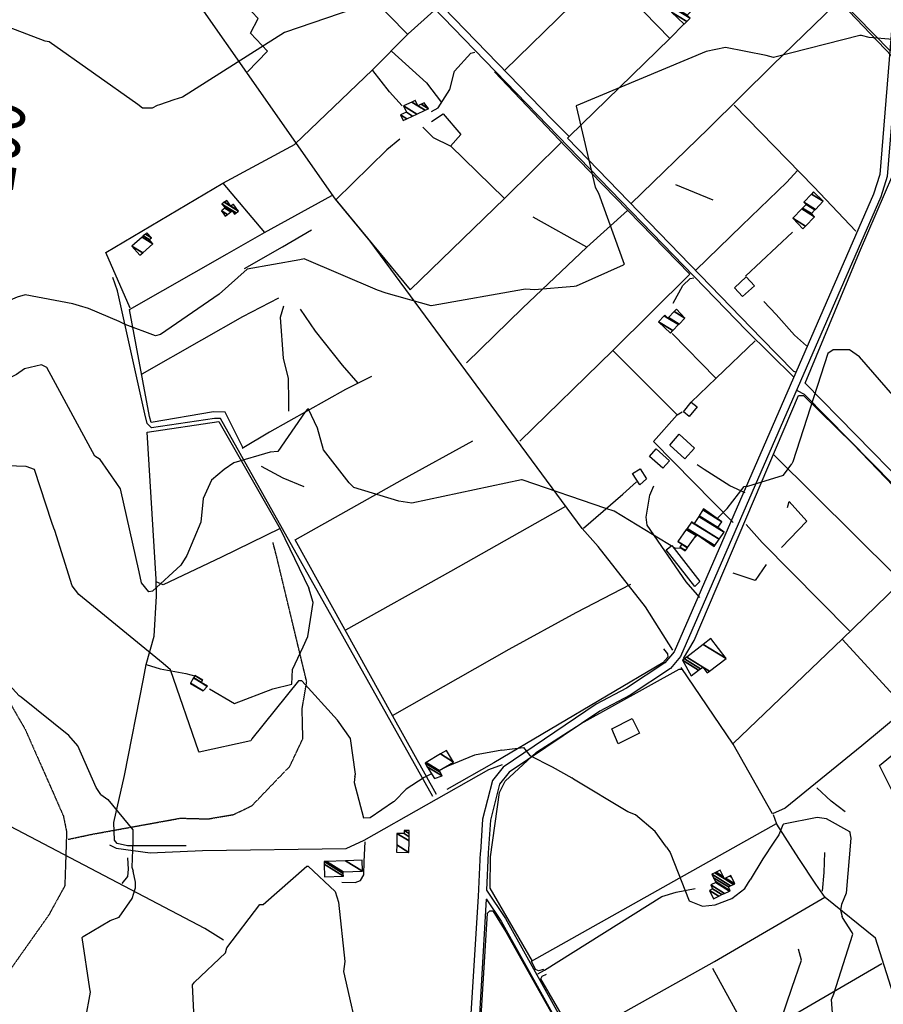
# Model space of a CAD drawing. Extents: x 512738 to 526043, y 4363318 to 4372599.
# Drawn here: x 520907 to 521550, y 4369403 to 4370135 of the extents above; entities that cross this region are included whole.
import ezdxf
from ezdxf.enums import TextEntityAlignment as Align

# ---------------------------------------------------------------- set-up
doc = ezdxf.new("R2010")
doc.units = 0
doc.header["$MEASUREMENT"] = 0
doc.linetypes.add('HIDDEN', pattern=[0.375, 0.25, -0.125])
for name, color, linetype in [('15', 7, 'CONTINUOUS'), ('36', 7, 'CONTINUOUS'), ('37', 7, 'CONTINUOUS'), ('38', 7, 'CONTINUOUS'), ('47', 7, 'CONTINUOUS'), ('50', 7, 'CONTINUOUS'), ('51', 7, 'CONTINUOUS'), ('8', 6, 'CONTINUOUS'), ('9', 7, 'CONTINUOUS')]:
    doc.layers.add(name, color=color, linetype=linetype)
doc.styles.get("Standard").update_dxf_attribs({"font": 'txt', "height": 0.2})

msp = doc.modelspace()

# ---------------------------------------------------------------- linework, layer by layer
at = {"layer": '15', "color": 5, "linetype": 'HIDDEN'}
for points in [[(520943.25, 4369525.6), (520961.14, 4369529.4), (521026.77, 4369541.33), (521047.38, 4369540.79), (521066.37, 4369544.04), (521079.93, 4369550.55), (521108.13, 4369579.84), (521117.9, 4369600.45), (521117.35, 4369622.69), (521120.74, 4369642.8), (521097.95, 4369737.69), (521095.66, 4369746.36)], [(520900.36, 4369626.4), (520911.52, 4369607.04), (520939.72, 4369543.04), (520942.14, 4369531.11), (520940.81, 4369490.97), (520928.88, 4369469.27), (520876.8, 4369395.5), (520869.21, 4369368.38), (520873.55, 4369342.35), (520885.48, 4369297.87), (520909.35, 4369254.48), (520971.18, 4369153.59), (520996.13, 4369121.05), (521028.47, 4369092.12), (521035.19, 4369074.4), (521039.53, 4369033.18), (521046.03, 4369025.58)]]:
    msp.add_lwpolyline(points, dxfattribs=at)
at = {"layer": '36', "color": 1, "linetype": 'Continuous'}
msp.add_line((521255.66, 4369515.47), (521254.52, 4369487.67), dxfattribs=at)
for points in [[(521566.98, 4370273.13), (521566.09, 4370255.6), (521547.02, 4370020.03), (521542.32, 4370005.54), (521394.21, 4369665.1), (521387.2, 4369656.93), (521358.62, 4369638), (521335.99, 4369626.09), (521266.91, 4369579.27), (521259, 4369569.44), (521251.64, 4369540.51), (521250.03, 4369516.04)], [(521572.8, 4370273.14), (521571.89, 4370255.3), (521552.65, 4370018.59), (521547.75, 4370003.48), (521398.87, 4369661.62), (521391.28, 4369652.76), (521361.43, 4369632.92), (521338.84, 4369621.03), (521271.32, 4369575.5), (521264.19, 4369566.63), (521257.41, 4369539.78), (521255.82, 4369515.66)], [(521249.68, 4369515.71), (521248.34, 4369483.1), (521220.25, 4369035.81), (521216.51, 4368970.95)], [(521254.23, 4369481.21), (521247.41, 4369360.84), (521226.23, 4369035.42), (521222.49, 4368970.6)]]:
    msp.add_lwpolyline(points, dxfattribs=at)
at = {"layer": '37', "color": 1, "linetype": 'Continuous'}
for points in [[(521254.59, 4369487.86), (521268.57, 4369466.67), (521457.93, 4369126.71), (521497.06, 4369057.33)], [(521254.22, 4369481.39), (521265.36, 4369464.71), (521454.64, 4369124.9), (521493.78, 4369055.48)]]:
    msp.add_lwpolyline(points, dxfattribs=at)
at = {"layer": '38', "color": 7, "linetype": 'Continuous'}
for points in [[(521483.04, 4369869.27), (521447.9, 4369904.11), (521121.03, 4370241.43), (521091.59, 4370271.83)], [(521556.23, 4370107.94), (521513.34, 4370153.05), (521419.71, 4370250.47), (521397.93, 4370272.67)], [(521213.55, 4370066.84), (521218.66, 4370069.61), (521227.25, 4370083.39), (521230.67, 4370097.05), (521242.73, 4370110.3), (521245.73, 4370111.13)], [(521214.65, 4369557.36), (521180.24, 4369618.52), (521056.59, 4369838.59), (521052.27, 4369838.67), (521005.25, 4369831.55), (521002.01, 4369834.92), (521000.4, 4369842.04), (520980.01, 4369933.44), (520976.64, 4369943.4)], [(521393.39, 4369924.27), (521400.47, 4369937.63), (521405.94, 4369942.84), (521408.76, 4369943.21)], [(521492.58, 4369892.64), (521483.71, 4369900.58), (521469.98, 4369915.91), (521460.85, 4369925.64)], [(521485.67, 4369859.38), (521490.77, 4369856.63), (521690.31, 4369654.1), (521772.47, 4369570.09)], [(521446.92, 4369783.21), (521435.48, 4369788.61), (521416.31, 4369800.75), (521411.26, 4369804.1)], [(521413.15, 4369705.52), (521402.91, 4369717.01), (521373.89, 4369759.17), (521373.36, 4369765.14), (521376, 4369781.52), (521378.91, 4369788.46)], [(520974.11, 4369521.62), (520979.01, 4369519.03), (521004.34, 4369515.58), (521043.22, 4369517.28), (521150.21, 4369518.72), (521163.52, 4369524.91), (521256.33, 4369577.51), (521266.51, 4369581.34)], [(521058.9, 4369450.54), (521045.07, 4369459.19), (520895.23, 4369537.92), (520855.45, 4369558.11)], [(521146.99, 4369493.64), (521156.82, 4369493.5), (521160.89, 4369495.03), (521163.32, 4369499.24), (521163.54, 4369509.05), (521164.35, 4369523.62)], [(520983.4, 4369492.67), (520987.72, 4369497.83), (520988.09, 4369503.39), (520987.58, 4369511.79)], [(521292.74, 4369425.67), (521297.75, 4369428.24), (521384.95, 4369483.11), (521395.52, 4369486.29), (521409.83, 4369489.05)]]:
    msp.add_lwpolyline(points, dxfattribs=at)
at = {"layer": '47', "color": 1, "linetype": 'Continuous'}
for points in [[(521438.97, 4369935.88), (521447.67, 4369943.92), (521453.74, 4369937.34), (521444.98, 4369929.27)], [(521411.11, 4369847.18), (521405.32, 4369840.02), (521400.94, 4369843.54), (521406.64, 4369850.63)], [(521397.85, 4369826.98), (521409.21, 4369816.49), (521401.92, 4369808.61), (521390.84, 4369818.85)], [(521385.64, 4369801.58), (521375.65, 4369810.36), (521380.59, 4369815.99), (521390.67, 4369807.14)], [(521368.44, 4369789.33), (521363.2, 4369797.73), (521368.76, 4369801.2), (521373.49, 4369793.6)], [(521409.37, 4369713.73), (521388.19, 4369740.98), (521392.36, 4369744.23), (521413.29, 4369717.35)], [(521347.66, 4369607.8), (521362.77, 4369615.4), (521368.24, 4369604.51), (521352.4, 4369596.56)]]:
    msp.add_lwpolyline(points, close=True, dxfattribs=at)
at = {"layer": '50', "color": 1, "linetype": 'Continuous'}
for p, q in [((521267.73, 4370002.38), (521227.63, 4370041.28)), ((521058.36, 4370013.67), (521089.46, 4369976.88)), ((521058.36, 4370013.67), (521089.46, 4369976.88)), ((521423.1, 4370001), (521395.34, 4370012.27)), ((521423.1, 4370001), (521395.34, 4370012.27)), ((521329.09, 4369966.02), (521289.19, 4369988.36)), ((521329.09, 4369966.02), (521289.19, 4369988.36)), ((521447.12, 4369944.47), (521482.21, 4369977.17)), ((521447.12, 4369944.47), (521482.21, 4369977.17)), ((521425.19, 4369868.57), (521392.67, 4369901.86)), ((521425.19, 4369868.57), (521392.67, 4369901.86)), ((521396.36, 4369841.24), (521348.36, 4369889.27)), ((521570.19, 4369784.61), (521491.65, 4369864.88)), ((521558.45, 4369722.02), (521468.25, 4369811.54)), ((521437.91, 4369596.83), (521519.27, 4369674.76)), ((521451.46, 4369377.49), (521422.81, 4369429.64))]:
    msp.add_line(p, q, dxfattribs=at)
for points in [[(521393.1, 4369666.39), (521372.74, 4369698.49), (521337.68, 4369743.37), (521325.61, 4369756.73), (521168.03, 4369970.57), (521142.05, 4370001.64), (520978.31, 4370236.11), (520953.93, 4370271.45)], [(521484.7, 4369873.09), (521483.13, 4369873.52), (521458.97, 4369898.07), (521314.65, 4370047.06), (521316.06, 4370048.45), (521303.31, 4370060.94), (521100.9, 4370269.76), (521098.73, 4370271.85)], [(521390.81, 4370121.3), (521342.85, 4370170.87), (521251.1, 4370267.26), (521246.28, 4370272.25)], [(521558.44, 4370273.1), (521563.82, 4370242.19), (521560.7, 4370200.84), (521554.86, 4370111.99), (521517.47, 4370150.35), (521489.35, 4370179.89)], [(521154.23, 4370171.45), (521185.76, 4370172.76), (521215.24, 4370141.74), (521196.33, 4370124.6), (521169.58, 4370097.99), (521111.99, 4370042.73)], [(521267.84, 4370097.33), (521317.14, 4370145.4), (521342.85, 4370170.87)], [(521488.14, 4370172.63), (521513.49, 4370146.32), (521467.3, 4370101.49), (521419.72, 4370054.29), (521361.8, 4369998.3)], [(521140.5, 4370156.41), (521152.71, 4370168.25), (521196.05, 4370124.3)], [(521076.76, 4370096.5), (521091.49, 4370111.85), (521078.82, 4370125.31), (521084.66, 4370136.11), (521065.69, 4370156.17), (521045.49, 4370141.41)], [(521316.06, 4370048.45), (521390.81, 4370121.3), (521401.53, 4370132.03)], [(521183.93, 4370111.7), (521209.78, 4370088.27), (521220.91, 4370073.52)], [(521191.73, 4370071.11), (521182.29, 4370081.46), (521169.92, 4370097.32)], [(521191.73, 4370071.11), (521182.29, 4370081.46), (521169.92, 4370097.32)], [(521260.5, 4370096.51), (521313.46, 4370040.59), (521405.66, 4369945.9), (521348.36, 4369889.27), (521279.41, 4369821.67)], [(521438.72, 4370071.68), (521497.99, 4370010.99), (521529.3, 4369977.88)], [(521213.58, 4370059.56), (521222.33, 4370065.28), (521235.34, 4370049.85), (521227.74, 4370041.23), (521215.11, 4370047.24), (521207.19, 4370055.39)], [(520989.48, 4369920.74), (520971.41, 4369962.03), (521058.36, 4370013.67), (521112.09, 4370042.58)], [(521190.01, 4370046.29), (521180.48, 4370038.45), (521142.46, 4370001.15), (521197.75, 4369934.26), (521268.09, 4370002.4), (521310.33, 4370044.06)], [(521410.12, 4369948.93), (521444.47, 4369982.08), (521477.83, 4370014.48), (521485.77, 4370023.01)], [(521491.65, 4369864.88), (521531.87, 4369962.41), (521556.74, 4370019.76)], [(521061.68, 4369960.97), (521089.46, 4369976.88), (521139.37, 4370004.5)], [(521239.5, 4369879.99), (521281.37, 4369920.66), (521329.17, 4369966.1), (521359.28, 4369993.4)], [(521074.5, 4369950.14), (521102.72, 4369966.32), (521124.39, 4369979.01)], [(521073.36, 4369817.04), (521060.14, 4369843.35), (521051.42, 4369843.62), (521005.13, 4369835.55), (521003.73, 4369840.15), (520988.86, 4369919.73), (521061.68, 4369960.97)], [(520998.45, 4369871.92), (521042.77, 4369897.15), (521073.24, 4369914.37), (521099.96, 4369928.36)], [(521159.14, 4369864.8), (521147.26, 4369878.33), (521127.39, 4369903.5), (521116.19, 4369919.9)], [(521406.64, 4369850.63), (521425.46, 4369868.71), (521454.27, 4369896.28)], [(521169, 4369869.91), (521149.56, 4369860.18), (521093.09, 4369828.41), (521072.76, 4369816.17)], [(521401.14, 4369660.07), (521408.91, 4369673.54), (521486.52, 4369855.8), (521490.22, 4369855.81), (521527.14, 4369819.45), (521575.23, 4369769.48), (521638.78, 4369702.8)], [(521437.91, 4369761.15), (521378.66, 4369821.61), (521396.36, 4369841.24), (521400.04, 4369843.62)], [(521001.41, 4369655.6), (521007.34, 4369676.79), (521008.95, 4369706.57), (521008.88, 4369719.2), (521002.19, 4369828.34), (521055.47, 4369836.27), (521100.98, 4369756.6), (521122.23, 4369712.51)], [(521217.36, 4369558.99), (521184.89, 4369617.21), (521112.2, 4369748.24), (521192.05, 4369793.24), (521244.25, 4369821.88)], [(521118.91, 4369787.68), (521103.2, 4369794.26), (521087.2, 4369802.84)], [(521118.91, 4369787.68), (521103.2, 4369794.26), (521087.2, 4369802.84)], [(521326.61, 4369757.03), (521355.92, 4369782.24), (521366.19, 4369791.43)], [(521478.29, 4369772.47), (521479.59, 4369776.89), (521492.78, 4369762.33), (521473.87, 4369742.58)], [(521149.92, 4369681.52), (521228, 4369725.07), (521313.39, 4369773.37)], [(521100.92, 4369756.71), (521057.37, 4369735.45), (521014, 4369714.77), (521008.71, 4369717.1)], [(521524.46, 4369680.67), (521459.6, 4369746.34), (521447.57, 4369759.65)], [(521563, 4369626.62), (521518.96, 4369674.46), (521594.76, 4369747.85)], [(521462.46, 4369729.95), (521454.39, 4369718.03), (521437.94, 4369723.66)], [(521462.46, 4369729.95), (521454.39, 4369718.03), (521437.94, 4369723.66)], [(521184.65, 4369617.6), (521271.38, 4369667.03), (521321.31, 4369694.4), (521361.91, 4369715.46)], [(521386.09, 4369667.27), (521389.18, 4369663.47), (521389.42, 4369661.18), (521385.58, 4369656.95), (521259.92, 4369582.61), (521225.01, 4369562.61)], [(521001.41, 4369655.6), (521011.86, 4369652.38), (521030.88, 4369648.91), (521038.18, 4369647.07)], [(521001.41, 4369655.6), (521011.86, 4369652.38), (521030.88, 4369648.91), (521038.18, 4369647.07)], [(521288.67, 4369434.92), (521257.23, 4369489.17), (521257.56, 4369512.66), (521264.06, 4369560.43), (521268.28, 4369568.98), (521291.7, 4369590.32), (521324.97, 4369611.69), (521397.88, 4369652.16), (521400.15, 4369652.21)], [(521564.51, 4369620.78), (521533.79, 4369595.18), (521476.75, 4369548.69), (521467.12, 4369544.44), (521437.89, 4369596.3), (521399.19, 4369653.5)], [(521048.45, 4369637.44), (521067, 4369626.71), (521095.66, 4369637.62), (521109.67, 4369640.91)], [(521562.62, 4369561.6), (521556.88, 4369560.22), (521546.72, 4369580.48), (521574.29, 4369603.18), (521587.73, 4369583.19)], [(521730.37, 4368910.84), (521623.79, 4368852.52), (521618.4, 4368849.89), (521615.28, 4368851.43), (521574.93, 4368921.26), (521577.7, 4368922.84), (521723.11, 4368999.96), (521703.55, 4369031.89), (521631.57, 4369174.02), (521626.65, 4369191.34), (521543.76, 4369452.08), (521506.43, 4369482.22), (521499.38, 4369492.24), (521486.79, 4369511.35), (521470.49, 4369536.83), (521468.01, 4369543.91)], [(521297.02, 4369428.72), (521293.1, 4369427.78), (521290.87, 4369428.77), (521288.04, 4369434.93), (521423.91, 4369511.26), (521470.33, 4369537.29)], [(521352.62, 4369322.23), (521321.04, 4369376.89), (521424.02, 4369434.68), (521506.16, 4369482.6)], [(521243.34, 4368906.49), (521222.62, 4368940.23), (521225.97, 4368994.72), (521255.17, 4369470.59), (521257.06, 4369472.38), (521259.1, 4369472.35), (521268.87, 4369456.69), (521356.75, 4369300.8), (521243.76, 4369237.71)], [(521383.42, 4369265.93), (521351.82, 4369321.78), (521451.31, 4369377.41), (521479.15, 4369392.87), (521548.63, 4369433.27)], [(521321.41, 4369376.25), (521295.03, 4369421.77), (521295.81, 4369423.94), (521299.02, 4369425.41)]]:
    msp.add_lwpolyline(points, dxfattribs=at)
at = {"layer": '51', "color": 1, "linetype": 'Continuous'}
for points in [[(521103.6, 4369922.19), (521101.1, 4369913.64), (521103.2, 4369883.42), (521107.06, 4369868.38), (521107.16, 4369851.43), (521107.24, 4369844.07)], [(521109.67, 4369640.91), (521110.1, 4369651.86), (521118.12, 4369668.7), (521121.51, 4369676.39), (521125.57, 4369701.66), (521122.23, 4369712.51)], [(521030.97, 4369520.85), (520987.52, 4369520.75), (520979.64, 4369522.48), (520977.81, 4369525.07), (520977.22, 4369538.12), (520985.23, 4369573.08), (520999.23, 4369644.91), (521001.41, 4369655.6)], [(521521.39, 4369546.08), (521510.93, 4369554.02), (521500.13, 4369563.91)], [(521504.52, 4369487.14), (521505.63, 4369500.98), (521506.25, 4369515.7)], [(521473.62, 4369391.49), (521481.69, 4369414.86), (521488.92, 4369435.64), (521486.63, 4369443.97)]]:
    msp.add_lwpolyline(points, dxfattribs=at)
at = {"layer": '8', "linetype": 'Continuous'}
for points in [[(521533.53, 4370123.43), (521532.22, 4370123.54), (521468.04, 4370107.11), (521462.53, 4370108.69), (521432.2, 4370114.41), (521417.9, 4370111.44), (521321.13, 4370071.16), (521321.17, 4370071.07), (521321.25, 4370071.02), (521335.3, 4370010.75), (521337.88, 4370006.18), (521356.89, 4369953.37), (521356.19, 4369952.71), (521321.13, 4369937.05), (521319.73, 4369936.8), (521290.2, 4369934.38), (521283.78, 4369934.7)], [(521567.63, 4370123.21), (521556.69, 4370120.49), (521539.04, 4370122.04), (521533.53, 4370123.43)], [(521283.78, 4369934.7), (521282.1, 4369934.57), (521214.89, 4369922.58), (521213.24, 4369922.5), (521179.87, 4369931.7), (521173.53, 4369933.97), (521118.83, 4369957.33), (521115.58, 4369956.52), (521076.51, 4369949.75), (521055.61, 4369931.09), (521011.92, 4369901.1), (521008.26, 4369900.1), (520985.64, 4369908.6), (520981.23, 4369910.82), (520958.53, 4369920.48), (520951.79, 4369922.33)], [(520951.79, 4369922.33), (520946.78, 4369923.76), (520911.24, 4369930.67), (520905.47, 4369928.75), (520902.01, 4369927.25), (520896.17, 4369924.23)]]:
    msp.add_lwpolyline(points, dxfattribs=at)
at = {"layer": '9', "color": 30, "linetype": 'Continuous'}
msp.add_line((521411.48, 4369751.99), (521409.29, 4369749.95), dxfattribs=at)
for points in [[(521315.38, 4370262.15), (521310.93, 4370260.53), (521199.15, 4370215.55), (521192.46, 4370214.28), (521158.51, 4370199.16), (521156.4, 4370196.58), (521155.98, 4370180.35), (521157.88, 4370174.8), (521166.12, 4370147.17), (521165.92, 4370146.76), (521104.14, 4370125.62), (521096.76, 4370120.91), (521028.44, 4370077.69), (521021.8, 4370075.57), (521011.18, 4370071.91), (521009.57, 4370071.29)], [(521009.57, 4370071.29), (521005.81, 4370069.44), (520998.62, 4370069.51), (520995.2, 4370072.06), (520929.11, 4370118.69), (520926.17, 4370119.16), (520838.97, 4370152.67), (520838.5, 4370153.67), (520801.05, 4370216.79), (520798.37, 4370220.1), (520769.87, 4370254.68), (520768.18, 4370255.26)], [(520932.61, 4369757.12), (520931.12, 4369761.32), (520918.25, 4369800.58), (520911.95, 4369802.9), (520882.82, 4369803.94), (520881.32, 4369803.3), (520832.96, 4369783.07), (520831.84, 4369783.43), (520791.9, 4369795.76), (520782.76, 4369795.31), (520746.48, 4369801.24), (520739.87, 4369805.83), (520734.14, 4369821.27), (520733.13, 4369829.5), (520727.58, 4369886.82), (520729.17, 4369889.7), (520727.48, 4369897.55), (520727.03, 4369897.73), (520678.22, 4369870.16), (520677.59, 4369868.94)], [(521633.63, 4369827.52), (521633.43, 4369827.58), (521566.45, 4369843.65), (521561.62, 4369850.17), (521532, 4369884.54), (521524.54, 4369889.66), (521512.32, 4369889.56), (521508.29, 4369886.97), (521482.28, 4369806.34), (521481.61, 4369804.87)], [(521059.33, 4369800.77), (521050, 4369792.75), (521043.65, 4369779.12), (521041.89, 4369761.42), (521031.54, 4369736.6), (521027.16, 4369729.41), (521006.12, 4369710.05), (521003.24, 4369709.6), (520997.93, 4369716.35), (520996.13, 4369724.52), (520982.23, 4369786.24), (520979.53, 4369790.34), (520967.02, 4369808.03), (520963.06, 4369810.67), (520927.43, 4369876.48), (520923.41, 4369878.5), (520910.95, 4369875.47), (520904.86, 4369871.44), (520863.92, 4369851.27), (520862.37, 4369850.08)], [(521391.97, 4369743.92), (521389.45, 4369745.44), (521349.38, 4369769.67), (521343.16, 4369771.57), (521280.96, 4369793.07), (521280.48, 4369793), (521199, 4369775.64), (521189.38, 4369777.22), (521155.78, 4369787.38), (521152.35, 4369790.74), (521133.3, 4369815.28), (521128.69, 4369831.44), (521122.18, 4369845.66), (521121.72, 4369845.77), (521121.26, 4369845.66), (521119.58, 4369843.53), (521099.38, 4369813.94), (521093.68, 4369813.6), (521066.59, 4369805.72), (521059.33, 4369800.77)], [(521426, 4369764.3), (521433.56, 4369771.77), (521446.29, 4369787.95), (521448.94, 4369788.21), (521475.47, 4369796.44), (521481.61, 4369804.87)], [(521156.51, 4369572.21), (521157.1, 4369574.02), (521153.42, 4369600.61), (521143.7, 4369614.29), (521117.15, 4369643.48), (521114.7, 4369643.43), (521079.99, 4369600.26), (521079.19, 4369598.83), (521040.75, 4369590.39), (521040.57, 4369590.72), (521019.38, 4369651.74), (521013.91, 4369656.49), (520951.18, 4369707.8), (520946.3, 4369714.17), (520933.5, 4369755.27), (520932.61, 4369757.12)], [(521399.6, 4369742.06), (521399.15, 4369741.88), (521394.95, 4369742.15), (521393.13, 4369743.23)], [(520967.67, 4369558.82), (520964.1, 4369564.19), (520950.59, 4369595.13), (520943.9, 4369602.78), (520908.37, 4369631.3), (520906.8, 4369632.25), (520865.63, 4369677.3), (520857.83, 4369682.4), (520852.44, 4369685.75)], [(521265.94, 4369591.91), (521273.51, 4369593), (521282, 4369593.8), (521286.77, 4369587.96), (521303.22, 4369579.48), (521318.03, 4369571.32)], [(521265.94, 4369591.91), (521245.54, 4369588.25), (521225.83, 4369580.06), (521220.74, 4369577.64)], [(521156.51, 4369572.21), (521156, 4369567.8), (521162.9, 4369541.54), (521167.93, 4369541.81), (521185.44, 4369553.75), (521186.12, 4369553.94)], [(521213.63, 4369574.26), (521208.11, 4369571.64), (521194.86, 4369562.89), (521186.12, 4369553.94)], [(521388.49, 4369519.86), (521380.02, 4369531.53), (521365.21, 4369543.74), (521359.64, 4369545.95), (521319.31, 4369570.46), (521318.03, 4369571.32)], [(520967.67, 4369558.82), (520972.94, 4369555.1), (520991.38, 4369532.73), (520991.51, 4369524.32), (520990.56, 4369504.79), (520991.61, 4369501.84)], [(521524.74, 4369531.03), (521524.73, 4369531.25), (521507.41, 4369540.84), (521500.37, 4369541.93), (521475.33, 4369536.92), (521475.04, 4369536.48), (521472.54, 4369530.07), (521471.85, 4369528.9)], [(521471.85, 4369528.9), (521468.33, 4369523.41), (521460.03, 4369511.03), (521450.66, 4369495.55)], [(521524.62, 4369531.66), (521525.63, 4369526.55), (521521.94, 4369485.56), (521518.61, 4369477.06), (521517.88, 4369473), (521518.98, 4369468.2)], [(521388.49, 4369519.86), (521391.08, 4369515.8), (521405.22, 4369479.84), (521415.05, 4369475.84), (521424.58, 4369476.76), (521436.88, 4369481.68), (521446.71, 4369489.06), (521450.66, 4369495.55)], [(521040.24, 4369383.45), (521036.86, 4369396.95), (521035.75, 4369417.41), (521037.26, 4369419.45), (521060.34, 4369441.18), (521061.35, 4369444.95), (521085.94, 4369477.11), (521088.28, 4369477.12), (521120.84, 4369505.74), (521121.96, 4369505.68), (521141.83, 4369486.7), (521144.4, 4369478.89), (521149.09, 4369434.82), (521148.13, 4369427.4), (521160.88, 4369371.81), (521161.19, 4369370.95), (521161.84, 4369363.72), (521163.13, 4369353.61)], [(520921.68, 4369372.76), (520923.05, 4369373.01), (520952.72, 4369382.67), (520956.29, 4369391.5), (520959.89, 4369411.9), (520959.48, 4369414.38), (520953.84, 4369452.62), (520954.48, 4369453.28), (520974.67, 4369465.13), (520981.28, 4369467.83), (520990.99, 4369481.71), (520993.29, 4369489.46), (520993.43, 4369493.81), (520991.61, 4369501.84)], [(521543.08, 4369345.8), (521535.42, 4369352.9), (521515.05, 4369375.74), (521512.76, 4369382.91), (521511.06, 4369406.37), (521512.93, 4369410.77), (521526.89, 4369455.07), (521526.56, 4369456.25), (521519.38, 4369467.41), (521518.98, 4369468.2)]]:
    msp.add_lwpolyline(points, dxfattribs=at)

# ---------------------------------------------------------------- texts
at = {"layer": '8', "linetype": 'Continuous', "width": 0.75}
msp.add_text('100', height=40, rotation=80.708197, dxfattribs=at).set_placement((520862.164847, 4370011.428505), align=Align.TOP_LEFT)

# ---------------------------------------------------------------- meshes
at = {"layer": '47', "color": 1, "linetype": 'Continuous'}
mesh = msp.add_polyface(dxfattribs=at)
corners = [(521401.64, 4370132.01), (521392.2, 4370140.75), (521403.417031, 4370133.795374), (521392.2, 4370140.75), (521394.673222, 4370143.250669), (521405.9, 4370136.29), (521395.17962, 4370143.762686), (521403.7, 4370138.48), (521398.733792, 4370147.3563), (521407.26, 4370142.07), (521400.31, 4370148.95)]
mesh.append_faces([[corners[k] for k in face] for face in [(0, 0, 2, 3), (1, 2, 5, 4), (4, 5, 7, 6), (6, 7, 9, 8), (8, 9, 10, 10)]], dxfattribs={"vtx0": -1, "vtx2": -1, "color": 1})
mesh = msp.add_polyface(dxfattribs=at)
corners = [(521192.49, 4370060.34), (521195.176783, 4370061.570968), (521190.63, 4370064.39), (521199.512516, 4370063.557413), (521194.96, 4370066.38), (521202.655258, 4370064.997282), (521192.78, 4370071.12), (521208.889626, 4370067.8536), (521198.988382, 4370073.99243), (521203.46, 4370071.22), (521211.37, 4370068.99), (521201.458417, 4370075.13524), (521201.732977, 4370074.965011), (521205.932619, 4370072.361209), (521211.37, 4370068.99), (521201.62, 4370075.21), (521206.094371, 4370072.435864), (521211.133312, 4370069.31169), (521208.14, 4370073.38)]
mesh.append_faces([[corners[k] for k in face] for face in [(0, 0, 1, 2), (2, 1, 3, 4), (4, 3, 5, 6), (6, 5, 7, 8), (8, 9, 12, 11), (9, 7, 10, 13), (11, 12, 15, 15), (13, 14, 17, 16), (16, 17, 18, 18)]], dxfattribs={"vtx0": -1, "vtx2": -1, "color": 1})
mesh = msp.add_polyface(dxfattribs=at)
corners = [(521489.76, 4369979.56), (521482.4, 4369987.51), (521491.813263, 4369981.673721), (521482.4, 4369987.51), (521489.156955, 4369994.498544), (521498.59, 4369988.65), (521489.665929, 4369995.024963), (521496.19, 4369990.98), (521492.32, 4369997.77), (521498.83369, 4369993.731474), (521490.55, 4369999.47), (521499.196526, 4369994.109103), (521496.36733, 4370005.534706), (521505.02, 4370000.17), (521497.84, 4370007.07)]
mesh.append_faces([[corners[k] for k in face] for face in [(0, 0, 2, 3), (1, 2, 5, 4), (4, 5, 7, 6), (6, 7, 9, 8), (8, 9, 11, 10), (10, 11, 13, 12), (12, 13, 14, 14)]], dxfattribs={"vtx0": -1, "vtx2": -1, "color": 1})
mesh = msp.add_polyface(dxfattribs=at)
corners = [(521060.22, 4369989.2), (521061.748982, 4369990.336405), (521057.34, 4369993.07), (521064.359081, 4369992.276344), (521059.95, 4369995.01), (521067.16, 4369990.68), (521064.461955, 4369992.352804), (521059.756514, 4369995.270205), (521068.097621, 4369991.377459), (521065.4, 4369993.05), (521057.992233, 4369997.64286), (521068.290129, 4369991.520657), (521057.63, 4369998.13), (521070.01, 4369992.8), (521059.350837, 4369999.408744), (521069.583607, 4369993.373733), (521059.577796, 4369999.577395), (521064.38, 4369996.6), (521066.441989, 4369997.600936), (521061.25, 4370000.82), (521066.0556, 4369997.8405), (521066.19, 4369997.94), (521066.19, 4369997.94)]
mesh.append_faces([[corners[k] for k in face] for face in [(0, 0, 1, 2), (2, 1, 3, 4), (4, 3, 6, 7), (7, 6, 9, 10), (5, 5, 8, 9), (10, 8, 11, 12), (12, 11, 13, 14), (14, 13, 15, 16), (16, 17, 19, 19), (17, 15, 18, 20), (20, 18, 22, 21)]], dxfattribs={"vtx0": -1, "vtx2": -1, "color": 1})
mesh = msp.add_polyface(dxfattribs=at)
corners = [(520996.72, 4369960), (520998.796719, 4369961.831386), (520990.67, 4369966.87), (521006.37, 4369968.51), (520998.238717, 4369973.551443), (521006.37, 4369968.51), (520999.188548, 4369974.389926), (521003.64, 4369971.63), (521000.791055, 4369975.804572), (521005.25, 4369973.04), (521001.93, 4369976.81)]
mesh.append_faces([[corners[k] for k in face] for face in [(0, 0, 1, 2), (2, 1, 3, 4), (4, 5, 7, 6), (6, 7, 9, 8), (8, 9, 10, 10)]], dxfattribs={"vtx0": -1, "vtx2": -1, "color": 1})
mesh = msp.add_polyface(dxfattribs=at)
corners = [(521391.49, 4369902.13), (521393.186252, 4369903.94106), (521382.43, 4369910.61), (521397.351735, 4369908.388478), (521386.591585, 4369915.059834), (521389.43, 4369913.3), (521397.810579, 4369908.878378), (521387.05, 4369915.55), (521389.891317, 4369913.788367), (521401.98, 4369913.33), (521394.083208, 4369918.226058), (521401.98, 4369913.33), (521395.74, 4369919.98)]
mesh.append_faces([[corners[k] for k in face] for face in [(0, 0, 1, 2), (2, 1, 3, 4), (4, 5, 7, 7), (5, 3, 6, 8), (8, 6, 9, 10), (10, 11, 12, 12)]], dxfattribs={"vtx0": -1, "vtx2": -1, "color": 1})
mesh = msp.add_polyface(dxfattribs=at)
corners = [(521402.37, 4369740.12), (521402.535442, 4369740.355001), (521398.35, 4369742.95), (521404.006399, 4369742.444408), (521399.82, 4369745.04), (521404.116562, 4369742.600889), (521396.86, 4369747.1), (521423.77, 4369743.35), (521410.455544, 4369751.605041), (521403.143236, 4369756.138716), (521424.294406, 4369744.09499), (521410.98, 4369752.35), (521403.663079, 4369756.886534), (521427.606399, 4369748.800123), (521406.946257, 4369761.609533), (521409.01, 4369760.33), (521427.690877, 4369748.920134), (521407.03, 4369761.73), (521409.086932, 4369760.45469), (521431.33, 4369754.09), (521412.400996, 4369765.826094), (521426.51, 4369757.48), (521412.580205, 4369766.116555), (521429.55, 4369761.83), (521415.362617, 4369770.626262), (521415.84, 4369771.4), (521415.84, 4369771.4)]
mesh.append_faces([[corners[k] for k in face] for face in [(0, 0, 1, 2), (2, 1, 3, 4), (4, 3, 5, 6), (6, 5, 8, 9), (9, 8, 11, 12), (7, 7, 10, 11), (12, 10, 13, 14), (14, 15, 17, 17), (15, 13, 16, 18), (18, 16, 19, 20), (20, 19, 21, 22), (22, 21, 23, 24), (24, 23, 26, 25)]], dxfattribs={"vtx0": -1, "vtx2": -1, "color": 1})
mesh = msp.add_polyface(dxfattribs=at)
corners = [(521406.81, 4369647.25), (521400.32, 4369658.79), (521412.233353, 4369651.403651), (521400.32, 4369658.79), (521401.728933, 4369659.865962), (521418.69, 4369649.35), (521413.640039, 4369652.481006), (521403.401564, 4369661.143301), (521420.364025, 4369650.626474), (521415.31, 4369653.76), (521415.697283, 4369670.533185), (521432.67, 4369660.01), (521421.35, 4369674.85)]
mesh.append_faces([[corners[k] for k in face] for face in [(0, 0, 2, 3), (1, 2, 6, 4), (4, 6, 9, 7), (5, 5, 8, 9), (7, 8, 11, 10), (10, 11, 12, 12)]], dxfattribs={"vtx0": -1, "vtx2": -1, "color": 1})
mesh = msp.add_polyface(dxfattribs=at)
corners = [(521034.23, 4369641.44), (521043.79, 4369635.94), (521034.410834, 4369641.755138), (521043.79, 4369635.94), (521036.661903, 4369645.678053), (521042.32, 4369642.17), (521046.821934, 4369639.378775), (521036.734713, 4369645.804938), (521042.393288, 4369642.296588), (521046.92, 4369639.49), (521037.65, 4369647.4), (521043.314587, 4369643.887923), (521043.42, 4369644.07)]
mesh.append_faces([[corners[k] for k in face] for face in [(0, 0, 1, 2), (2, 3, 6, 4), (4, 5, 8, 7), (5, 6, 9, 9), (7, 8, 11, 10), (10, 11, 12, 12)]], dxfattribs={"vtx0": -1, "vtx2": -1, "color": 1})
mesh = msp.add_polyface(dxfattribs=at)
corners = [(521215.73, 4369570.72), (521215.73, 4369570.72), (521210.476771, 4369579.620667), (521221.51, 4369572.78), (521208.86, 4369582.36), (521219.916419, 4369575.504955), (521209.505156, 4369582.740861), (521219.2, 4369576.73), (521220.220173, 4369589.06635), (521229.94, 4369583.04), (521224.8, 4369591.77)]
mesh.append_faces([[corners[k] for k in face] for face in [(0, 1, 3, 2), (2, 3, 5, 4), (4, 5, 7, 6), (6, 7, 9, 8), (8, 9, 10, 10)]], dxfattribs={"vtx0": -1, "vtx2": -1, "color": 1})
mesh = msp.add_polyface(dxfattribs=at)
corners = [(521187.65, 4369516.04), (521196.78, 4369515.89), (521187.739683, 4369521.49505), (521196.926191, 4369524.421308), (521187.88, 4369530.03), (521196.980067, 4369527.565336), (521193.15, 4369529.94), (521197.020333, 4369529.915171), (521193.19, 4369532.29), (521197.06, 4369532.23), (521197.06, 4369532.23)]
mesh.append_faces([[corners[k] for k in face] for face in [(0, 0, 1, 2), (2, 1, 3, 4), (4, 3, 5, 6), (6, 5, 7, 8), (8, 7, 10, 9)]], dxfattribs={"vtx0": -1, "vtx2": -1, "color": 1})
mesh = msp.add_polyface(dxfattribs=at)
corners = [(521133.96, 4369497.79), (521148.03, 4369498.17), (521133.707979, 4369507.049738), (521133.65, 4369509.18), (521147.9719, 4369500.300337), (521133.65, 4369509.18), (521135.423816, 4369509.230108), (521147.94, 4369501.47), (521149.679459, 4369509.63281), (521162.2, 4369501.87), (521161.97, 4369509.98)]
mesh.append_faces([[corners[k] for k in face] for face in [(0, 0, 1, 2), (2, 1, 4, 5), (3, 4, 7, 6), (6, 7, 9, 8), (8, 9, 10, 10)]], dxfattribs={"vtx0": -1, "vtx2": -1, "color": 1})
mesh = msp.add_polyface(dxfattribs=at)
corners = [(521423.35, 4369481.46), (521427.326617, 4369483.355457), (521420.4, 4369487.65), (521429.635648, 4369484.456057), (521422.71, 4369488.75), (521431.490733, 4369485.340285), (521421.33, 4369491.64), (521435.304346, 4369487.158046), (521425.14, 4369493.46), (521435.77, 4369487.38), (521424.792168, 4369494.186321), (521435.77, 4369487.38), (521423.432075, 4369497.026378), (521434.41, 4369490.22), (521422.19, 4369499.62), (521436.069132, 4369491.014856), (521424.427943, 4369500.695516), (521431.34, 4369496.41), (521438.310135, 4369492.088475), (521425.306606, 4369501.117786), (521430.678003, 4369497.787488), (521432.219589, 4369496.831696), (521439.19, 4369492.51), (521428.37, 4369502.59), (521435.286211, 4369498.301908), (521436.886418, 4369497.30977), (521436.2, 4369498.74)]
mesh.append_faces([[corners[k] for k in face] for face in [(0, 0, 1, 2), (2, 1, 3, 4), (4, 3, 5, 6), (6, 5, 7, 8), (8, 7, 9, 10), (10, 11, 13, 12), (12, 13, 15, 14), (14, 15, 18, 16), (16, 17, 20, 19), (17, 18, 22, 21), (19, 20, 23, 23), (21, 22, 25, 24), (24, 25, 26, 26)]], dxfattribs={"vtx0": -1, "vtx2": -1, "color": 1})

doc.saveas('drawing.dxf')
